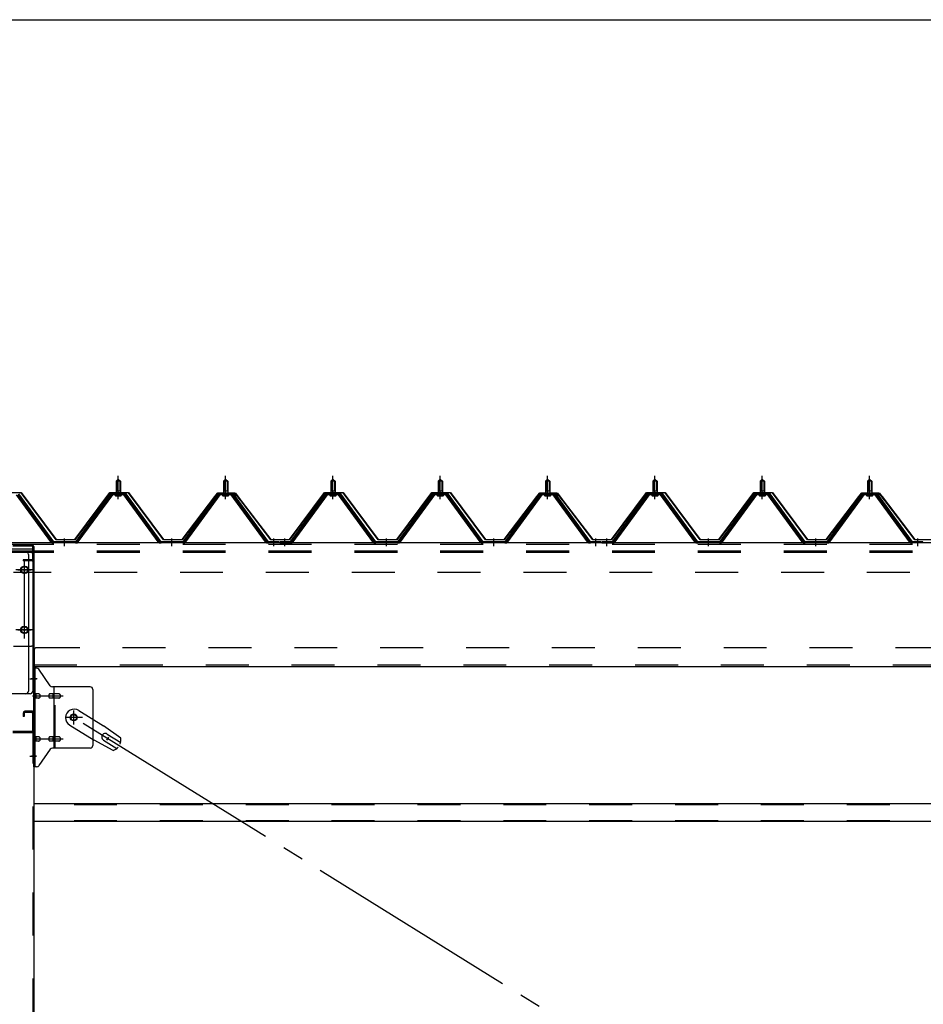
# Model space of a CAD drawing. Extents: x 868 to 32764, y 310 to 22484.
# Drawn here: x 28052 to 29735, y 16710 to 18544 of the extents above; entities that cross this region are included whole.
import ezdxf

# ---------------------------------------------------------------- set-up
doc = ezdxf.new("R2010")
doc.units = 0
doc.header["$LTSCALE"] = 80
doc.header["$MEASUREMENT"] = 0
for name, pattern in [('1PL-M', [15, 12, -1, 1, -1]), ('1PL-SL', [6.5, 5, -0.5, 0.5, -0.5]), ('HIDE-L', [3, 2, -1]), ('HIDE-M', [2, 1, -1])]:
    doc.linetypes.add(name, pattern=pattern)
for name, color, linetype in [('SUNPOU', 4, 'CONTINUOUS'), ('パネル受フレ-ム', 1, 'CONTINUOUS'), ('ブレ-ス', 3, 'CONTINUOUS'), ('ブレ-ス取付金物', 2, 'CONTINUOUS'), ('ヨドル-フ88', 2, 'CONTINUOUS'), ('後柱', 3, 'CONTINUOUS'), ('後桁', 3, 'CONTINUOUS'), ('梁AB', 2, 'CONTINUOUS'), ('梁取付金具', 2, 'CONTINUOUS'), ('胴縁', 1, 'CONTINUOUS')]:
    doc.layers.add(name, color=color, linetype=linetype)

msp = doc.modelspace()

# ---------------------------------------------------------------- linework, layer by layer
at = {"layer": 'SUNPOU'}
msp.add_line((14075.5, 18544.3), (30795.5, 18544.3), dxfattribs=at)
at = {"layer": 'パネル受フレ-ム'}
for p, q in [((28231.5, 17684.5), (28235.5, 17688.5)), ((28231.5, 17684.5), (28231.5, 17666.8)), ((28239.5, 17684.5), (28231.5, 17684.5)), ((28235.5, 17688.5), (28239.5, 17684.5)), ((28239.5, 17684.5), (28239.5, 17666.8)), ((28431.5, 17684.5), (28435.5, 17688.5)), ((28431.5, 17684.5), (28431.5, 17666.8)), ((28439.5, 17684.5), (28431.5, 17684.5)), ((28435.5, 17688.5), (28439.5, 17684.5)), ((28439.5, 17684.5), (28439.5, 17666.8)), ((28631.5, 17684.5), (28635.5, 17688.5)), ((28631.5, 17684.5), (28631.5, 17666.8)), ((28639.5, 17684.5), (28631.5, 17684.5)), ((28635.5, 17688.5), (28639.5, 17684.5)), ((28639.5, 17684.5), (28639.5, 17666.8)), ((28831.5, 17684.5), (28835.5, 17688.5)), ((28831.5, 17684.5), (28831.5, 17666.8)), ((28839.5, 17684.5), (28831.5, 17684.5)), ((28835.5, 17688.5), (28839.5, 17684.5)), ((28839.5, 17684.5), (28839.5, 17666.8)), ((29031.5, 17684.5), (29035.5, 17688.5)), ((29031.5, 17684.5), (29031.5, 17666.8)), ((29039.5, 17684.5), (29031.5, 17684.5)), ((29035.5, 17688.5), (29039.5, 17684.5)), ((29039.5, 17684.5), (29039.5, 17666.8)), ((29231.5, 17684.5), (29235.5, 17688.5)), ((29231.5, 17684.5), (29231.5, 17666.8)), ((29239.5, 17684.5), (29231.5, 17684.5)), ((29235.5, 17688.5), (29239.5, 17684.5)), ((29239.5, 17684.5), (29239.5, 17666.8)), ((29431.5, 17684.5), (29435.5, 17688.5)), ((29431.5, 17684.5), (29431.5, 17666.8)), ((29439.5, 17684.5), (29431.5, 17684.5)), ((29435.5, 17688.5), (29439.5, 17684.5)), ((29439.5, 17684.5), (29439.5, 17666.8)), ((29631.5, 17684.5), (29635.5, 17688.5)), ((29631.5, 17684.5), (29631.5, 17666.8)), ((29639.5, 17684.5), (29631.5, 17684.5)), ((29635.5, 17688.5), (29639.5, 17684.5)), ((29639.5, 17684.5), (29639.5, 17666.8)), ((28231.2, 17666.8), (28239.7, 17666.8)), ((28231.2, 17666.8), (28231.2, 17662.8)), ((28239.7, 17666.8), (28239.7, 17662.8)), ((28431.2, 17666.8), (28439.7, 17666.8)), ((28431.2, 17666.8), (28431.2, 17662.8)), ((28439.7, 17666.8), (28439.7, 17662.8)), ((28631.2, 17666.8), (28639.7, 17666.8)), ((28631.2, 17666.8), (28631.2, 17662.8)), ((28639.7, 17666.8), (28639.7, 17662.8)), ((28831.2, 17666.8), (28839.7, 17666.8)), ((28831.2, 17666.8), (28831.2, 17662.8)), ((28839.7, 17666.8), (28839.7, 17662.8)), ((29031.2, 17666.8), (29039.7, 17666.8)), ((29031.2, 17666.8), (29031.2, 17662.8)), ((29039.7, 17666.8), (29039.7, 17662.8)), ((29231.2, 17666.8), (29239.7, 17666.8)), ((29231.2, 17666.8), (29231.2, 17662.8)), ((29239.7, 17666.8), (29239.7, 17662.8)), ((29431.2, 17666.8), (29439.7, 17666.8)), ((29431.2, 17666.8), (29431.2, 17662.8)), ((29439.7, 17666.8), (29439.7, 17662.8)), ((29631.2, 17666.8), (29639.7, 17666.8)), ((29631.2, 17666.8), (29631.2, 17662.8)), ((29639.7, 17666.8), (29639.7, 17662.8)), ((28110, 17571.5), (28045.5, 17659.5)), ((28113.6, 17570.4), (28048.3, 17659.5)), ((28115.5, 17571.8), (28050.2, 17660.9)), ((28220.8, 17660.9), (28155.5, 17571.8)), ((28222.6, 17659.5), (28157.3, 17570.4)), ((28161, 17571.5), (28225.5, 17659.5)), ((28248.3, 17661.8), (28222.6, 17661.8)), ((28248.3, 17659.5), (28222.6, 17659.5)), ((28229.6, 17662.8), (28241.4, 17662.8)), ((28229.6, 17661.8), (28229.6, 17662.8)), ((28230.5, 17657.5), (28240.5, 17657.5)), ((28241.4, 17662.8), (28241.4, 17661.8)), ((28310, 17571.5), (28245.5, 17659.5)), ((28313.6, 17570.4), (28248.3, 17659.5)), ((28315.5, 17571.8), (28250.2, 17660.9)), ((28420.8, 17660.9), (28355.5, 17571.8)), ((28422.6, 17659.5), (28357.3, 17570.4)), ((28361, 17571.5), (28425.5, 17659.5)), ((28448.3, 17661.8), (28422.6, 17661.8)), ((28448.3, 17659.5), (28422.6, 17659.5)), ((28429.6, 17662.8), (28441.4, 17662.8)), ((28429.6, 17661.8), (28429.6, 17662.8)), ((28430.5, 17657.5), (28440.5, 17657.5)), ((28441.4, 17662.8), (28441.4, 17661.8)), ((28510, 17571.5), (28445.5, 17659.5)), ((28513.6, 17570.4), (28448.3, 17659.5)), ((28515.5, 17571.8), (28450.2, 17660.9)), ((28620.8, 17660.9), (28555.5, 17571.8)), ((28622.6, 17659.5), (28557.3, 17570.4)), ((28561, 17571.5), (28625.5, 17659.5)), ((28648.3, 17661.8), (28622.6, 17661.8)), ((28648.3, 17659.5), (28622.6, 17659.5)), ((28629.6, 17662.8), (28641.4, 17662.8)), ((28629.6, 17661.8), (28629.6, 17662.8)), ((28630.5, 17657.5), (28640.5, 17657.5)), ((28641.4, 17662.8), (28641.4, 17661.8)), ((28710, 17571.5), (28645.5, 17659.5)), ((28713.6, 17570.4), (28648.3, 17659.5)), ((28715.5, 17571.8), (28650.2, 17660.9)), ((28820.8, 17660.9), (28755.5, 17571.8)), ((28822.6, 17659.5), (28757.3, 17570.4)), ((28761, 17571.5), (28825.5, 17659.5)), ((28848.3, 17661.8), (28822.6, 17661.8)), ((28848.3, 17659.5), (28822.6, 17659.5)), ((28829.6, 17662.8), (28841.4, 17662.8)), ((28829.6, 17661.8), (28829.6, 17662.8)), ((28830.5, 17657.5), (28840.5, 17657.5)), ((28841.4, 17662.8), (28841.4, 17661.8)), ((28910, 17571.5), (28845.5, 17659.5)), ((28913.6, 17570.4), (28848.3, 17659.5)), ((28915.5, 17571.8), (28850.2, 17660.9)), ((29020.8, 17660.9), (28955.5, 17571.8)), ((29022.6, 17659.5), (28957.3, 17570.4)), ((28961, 17571.5), (29025.5, 17659.5)), ((29048.3, 17661.8), (29022.6, 17661.8)), ((29048.3, 17659.5), (29022.6, 17659.5)), ((29029.6, 17662.8), (29041.4, 17662.8)), ((29029.6, 17661.8), (29029.6, 17662.8)), ((29030.5, 17657.5), (29040.5, 17657.5)), ((29041.4, 17662.8), (29041.4, 17661.8)), ((29110, 17571.5), (29045.5, 17659.5)), ((29113.6, 17570.4), (29048.3, 17659.5)), ((29115.5, 17571.8), (29050.2, 17660.9)), ((29220.8, 17660.9), (29155.5, 17571.8)), ((29222.6, 17659.5), (29157.3, 17570.4)), ((29161, 17571.5), (29225.5, 17659.5)), ((29248.3, 17661.8), (29222.6, 17661.8)), ((29248.3, 17659.5), (29222.6, 17659.5)), ((29229.6, 17662.8), (29241.4, 17662.8)), ((29229.6, 17661.8), (29229.6, 17662.8)), ((29230.5, 17657.5), (29240.5, 17657.5)), ((29241.4, 17662.8), (29241.4, 17661.8)), ((29310, 17571.5), (29245.5, 17659.5)), ((29313.6, 17570.4), (29248.3, 17659.5)), ((29315.5, 17571.8), (29250.2, 17660.9)), ((29420.8, 17660.9), (29355.5, 17571.8)), ((29422.6, 17659.5), (29357.3, 17570.4)), ((29361, 17571.5), (29425.5, 17659.5)), ((29448.3, 17661.8), (29422.6, 17661.8)), ((29448.3, 17659.5), (29422.6, 17659.5)), ((29429.6, 17662.8), (29441.4, 17662.8)), ((29429.6, 17661.8), (29429.6, 17662.8)), ((29430.5, 17657.5), (29440.5, 17657.5)), ((29441.4, 17662.8), (29441.4, 17661.8)), ((29510, 17571.5), (29445.5, 17659.5)), ((29513.6, 17570.4), (29448.3, 17659.5)), ((29515.5, 17571.8), (29450.2, 17660.9)), ((29620.8, 17660.9), (29555.5, 17571.8)), ((29622.6, 17659.5), (29557.3, 17570.4)), ((29561, 17571.5), (29625.5, 17659.5)), ((29648.3, 17661.8), (29622.6, 17661.8)), ((29648.3, 17659.5), (29622.6, 17659.5)), ((29629.6, 17662.8), (29641.4, 17662.8)), ((29629.6, 17661.8), (29629.6, 17662.8)), ((29630.5, 17657.5), (29640.5, 17657.5)), ((29641.4, 17662.8), (29641.4, 17661.8)), ((29710, 17571.5), (29645.5, 17659.5)), ((29713.6, 17570.4), (29648.3, 17659.5)), ((29715.5, 17571.8), (29650.2, 17660.9)), ((28115.5, 17569.5), (28114, 17569.5)), ((28155.5, 17571.8), (28115.5, 17571.8)), ((28155.5, 17569.5), (28115.5, 17569.5)), ((28155.5, 17569.5), (28157, 17569.5)), ((28315.5, 17569.5), (28314, 17569.5)), ((28355.5, 17571.8), (28315.5, 17571.8)), ((28355.5, 17569.5), (28315.5, 17569.5)), ((28355.5, 17569.5), (28357, 17569.5)), ((28515.5, 17569.5), (28514, 17569.5)), ((28534.5, 17571.8), (28515.5, 17571.8)), ((28534.5, 17569.5), (28515.5, 17569.5)), ((28534.5, 17569.5), (28534.5, 17571.8)), ((28555.5, 17571.8), (28536.5, 17571.8)), ((28536.5, 17571.8), (28536.5, 17569.5)), ((28536.5, 17569.5), (28555.5, 17569.5)), ((28555.5, 17569.5), (28557, 17569.5)), ((28715.5, 17569.5), (28714, 17569.5)), ((28755.5, 17571.8), (28715.5, 17571.8)), ((28755.5, 17569.5), (28715.5, 17569.5)), ((28755.5, 17569.5), (28757, 17569.5)), ((28915.5, 17569.5), (28914, 17569.5)), ((28955.5, 17571.8), (28915.5, 17571.8)), ((28955.5, 17569.5), (28915.5, 17569.5)), ((28955.5, 17569.5), (28957, 17569.5)), ((29115.5, 17569.5), (29114, 17569.5)), ((29134.5, 17571.8), (29115.5, 17571.8)), ((29134.5, 17569.5), (29115.5, 17569.5)), ((29134.5, 17569.5), (29134.5, 17571.8)), ((29155.5, 17571.8), (29136.5, 17571.8)), ((29136.5, 17571.8), (29136.5, 17569.5)), ((29136.5, 17569.5), (29155.5, 17569.5)), ((29155.5, 17569.5), (29157, 17569.5)), ((29315.5, 17569.5), (29314, 17569.5)), ((29355.5, 17571.8), (29315.5, 17571.8)), ((29355.5, 17569.5), (29315.5, 17569.5)), ((29355.5, 17569.5), (29357, 17569.5)), ((29515.5, 17569.5), (29514, 17569.5)), ((29555.5, 17571.8), (29515.5, 17571.8)), ((29555.5, 17569.5), (29515.5, 17569.5)), ((29555.5, 17569.5), (29557, 17569.5)), ((29715.5, 17569.5), (29714, 17569.5)), ((29734.5, 17571.8), (29715.5, 17571.8)), ((29734.5, 17569.5), (29715.5, 17569.5)), ((29734.5, 17569.5), (29734.5, 17571.8))]:
    msp.add_line(p, q, dxfattribs=at)
at = {"layer": 'パネル受フレ-ム', "color": 6}
for p, q in [((28232.5, 17684.5), (28232.1, 17685.1)), ((28232.5, 17684.5), (28232.5, 17666.8)), ((28238.5, 17684.5), (28238.8, 17685.1)), ((28238.5, 17684.5), (28238.5, 17666.8)), ((28432.5, 17684.5), (28432.1, 17685.1)), ((28432.5, 17684.5), (28432.5, 17666.8)), ((28438.5, 17684.5), (28438.8, 17685.1)), ((28438.5, 17684.5), (28438.5, 17666.8)), ((28632.5, 17684.5), (28632.1, 17685.1)), ((28632.5, 17684.5), (28632.5, 17666.8)), ((28638.5, 17684.5), (28638.8, 17685.1)), ((28638.5, 17684.5), (28638.5, 17666.8)), ((28832.5, 17684.5), (28832.1, 17685.1)), ((28832.5, 17684.5), (28832.5, 17666.8)), ((28838.5, 17684.5), (28838.8, 17685.1)), ((28838.5, 17684.5), (28838.5, 17666.8)), ((29032.5, 17684.5), (29032.1, 17685.1)), ((29032.5, 17684.5), (29032.5, 17666.8)), ((29038.5, 17684.5), (29038.8, 17685.1)), ((29038.5, 17684.5), (29038.5, 17666.8)), ((29232.5, 17684.5), (29232.1, 17685.1)), ((29232.5, 17684.5), (29232.5, 17666.8)), ((29238.5, 17684.5), (29238.8, 17685.1)), ((29238.5, 17684.5), (29238.5, 17666.8)), ((29432.5, 17684.5), (29432.1, 17685.1)), ((29432.5, 17684.5), (29432.5, 17666.8)), ((29438.5, 17684.5), (29438.8, 17685.1)), ((29438.5, 17684.5), (29438.5, 17666.8)), ((29632.5, 17684.5), (29632.1, 17685.1)), ((29632.5, 17684.5), (29632.5, 17666.8)), ((29638.5, 17684.5), (29638.8, 17685.1)), ((29638.5, 17684.5), (29638.5, 17666.8))]:
    msp.add_line(p, q, dxfattribs=at)
at = {"layer": 'パネル受フレ-ム', "color": 6, "linetype": '1PL-M'}
for p, q in [((28235.5, 17651.2), (28235.5, 17694.5)), ((28435.5, 17651.2), (28435.5, 17694.5)), ((28635.5, 17651.2), (28635.5, 17694.5)), ((28835.5, 17651.2), (28835.5, 17694.5)), ((29035.5, 17651.2), (29035.5, 17694.5)), ((29235.5, 17651.2), (29235.5, 17694.5)), ((29435.5, 17651.2), (29435.5, 17694.5)), ((29635.5, 17651.2), (29635.5, 17694.5)), ((28135.5, 17563.5), (28135.5, 17577.8)), ((28335.5, 17563.5), (28335.5, 17577.8)), ((28525.5, 17563.5), (28525.5, 17577.8)), ((28545.5, 17563.5), (28545.5, 17577.8)), ((28735.5, 17563.5), (28735.5, 17577.8)), ((28935.5, 17563.5), (28935.5, 17577.8)), ((29125.5, 17563.5), (29125.5, 17577.8)), ((29145.5, 17563.5), (29145.5, 17577.8)), ((29335.5, 17563.5), (29335.5, 17577.8)), ((29535.5, 17563.5), (29535.5, 17577.8)), ((29725.5, 17563.5), (29725.5, 17577.8))]:
    msp.add_line(p, q, dxfattribs=at)
at = {"layer": 'パネル受フレ-ム', "color": 6, "linetype": 'HIDE-M'}
for p, q in [((28131.5, 17569.5), (28131.5, 17571.8)), ((28139.5, 17569.5), (28139.5, 17571.8)), ((28331.5, 17569.5), (28331.5, 17571.8)), ((28339.5, 17569.5), (28339.5, 17571.8)), ((28521.5, 17569.5), (28521.5, 17571.8)), ((28529.5, 17569.5), (28529.5, 17571.8)), ((28541.5, 17569.5), (28541.5, 17571.8)), ((28549.5, 17569.5), (28549.5, 17571.8)), ((28731.5, 17569.5), (28731.5, 17571.8)), ((28739.5, 17569.5), (28739.5, 17571.8)), ((28931.5, 17569.5), (28931.5, 17571.8)), ((28939.5, 17569.5), (28939.5, 17571.8)), ((29121.5, 17569.5), (29121.5, 17571.8)), ((29129.5, 17569.5), (29129.5, 17571.8)), ((29141.5, 17569.5), (29141.5, 17571.8)), ((29149.5, 17569.5), (29149.5, 17571.8)), ((29331.5, 17569.5), (29331.5, 17571.8)), ((29339.5, 17569.5), (29339.5, 17571.8)), ((29531.5, 17569.5), (29531.5, 17571.8)), ((29539.5, 17569.5), (29539.5, 17571.8)), ((29721.5, 17569.5), (29721.5, 17571.8)), ((29729.5, 17569.5), (29729.5, 17571.8))]:
    msp.add_line(p, q, dxfattribs=at)
at = {"layer": 'パネル受フレ-ム'}
for centre, radius, start, end in [((28222.6, 17659.5), 2.3, 90, 143.1301), ((28230.5, 17658.5), 1, 90, 270), ((28240.5, 17658.5), 1, 270, 90), ((28248.3, 17659.5), 2.3, 36.8699, 90), ((28422.6, 17659.5), 2.3, 90, 143.1301), ((28430.5, 17658.5), 1, 90, 270), ((28440.5, 17658.5), 1, 270, 90), ((28448.3, 17659.5), 2.3, 36.8699, 90), ((28622.6, 17659.5), 2.3, 90, 143.1301), ((28630.5, 17658.5), 1, 90, 270), ((28640.5, 17658.5), 1, 270, 90), ((28648.3, 17659.5), 2.3, 36.8699, 90), ((28822.6, 17659.5), 2.3, 90, 143.1301), ((28830.5, 17658.5), 1, 90, 270), ((28840.5, 17658.5), 1, 270, 90), ((28848.3, 17659.5), 2.3, 36.8699, 90), ((29022.6, 17659.5), 2.3, 90, 143.1301), ((29030.5, 17658.5), 1, 90, 270), ((29040.5, 17658.5), 1, 270, 90), ((29048.3, 17659.5), 2.3, 36.8699, 90), ((29222.6, 17659.5), 2.3, 90, 143.1301), ((29230.5, 17658.5), 1, 90, 270), ((29240.5, 17658.5), 1, 270, 90), ((29248.3, 17659.5), 2.3, 36.8699, 90), ((29422.6, 17659.5), 2.3, 90, 143.1301), ((29430.5, 17658.5), 1, 90, 270), ((29440.5, 17658.5), 1, 270, 90), ((29448.3, 17659.5), 2.3, 36.8699, 90), ((29622.6, 17659.5), 2.3, 90, 143.1301), ((29630.5, 17658.5), 1, 90, 270), ((29640.5, 17658.5), 1, 270, 90), ((29648.3, 17659.5), 2.3, 36.8699, 90), ((28114, 17574.5), 5, 216.2474, 270), ((28115.5, 17571.8), 2.3, 216.2474, 270), ((28155.5, 17571.8), 2.3, 270, 323.7526), ((28157, 17574.5), 5, 270, 323.7526), ((28314, 17574.5), 5, 216.2474, 270), ((28315.5, 17571.8), 2.3, 216.2474, 270), ((28355.5, 17571.8), 2.3, 270, 323.7526), ((28357, 17574.5), 5, 270, 323.7526), ((28514, 17574.5), 5, 216.2474, 270), ((28515.5, 17571.8), 2.3, 216.2474, 270), ((28555.5, 17571.8), 2.3, 270, 323.7526), ((28557, 17574.5), 5, 270, 323.7526), ((28714, 17574.5), 5, 216.2474, 270), ((28715.5, 17571.8), 2.3, 216.2474, 270), ((28755.5, 17571.8), 2.3, 270, 323.7526), ((28757, 17574.5), 5, 270, 323.7526), ((28914, 17574.5), 5, 216.2474, 270), ((28915.5, 17571.8), 2.3, 216.2474, 270), ((28955.5, 17571.8), 2.3, 270, 323.7526), ((28957, 17574.5), 5, 270, 323.7526), ((29114, 17574.5), 5, 216.2474, 270), ((29115.5, 17571.8), 2.3, 216.2474, 270), ((29155.5, 17571.8), 2.3, 270, 323.7526), ((29157, 17574.5), 5, 270, 323.7526), ((29314, 17574.5), 5, 216.2474, 270), ((29315.5, 17571.8), 2.3, 216.2474, 270), ((29355.5, 17571.8), 2.3, 270, 323.7526), ((29357, 17574.5), 5, 270, 323.7526), ((29514, 17574.5), 5, 216.2474, 270), ((29515.5, 17571.8), 2.3, 216.2474, 270), ((29555.5, 17571.8), 2.3, 270, 323.7526), ((29557, 17574.5), 5, 270, 323.7526), ((29714, 17574.5), 5, 216.2474, 270), ((29715.5, 17571.8), 2.3, 216.2474, 270)]:
    msp.add_arc(centre, radius, start, end, dxfattribs=at)
at = {"layer": 'ブレ-ス', "color": 6, "linetype": '1PL-SL'}
msp.add_line((30718.5, 15650.5), (28152.5, 17244.5), dxfattribs=at)
at = {"layer": 'ブレ-ス'}
for p, q in [((28161.8, 17257.5), (28207.7, 17229)), ((28144.9, 17230.4), (28190.8, 17201.9)), ((28240.1, 17205.7), (28207.7, 17229)), ((28214.4, 17201.9), (28218, 17207.9)), ((28214.9, 17213.6), (28240, 17198)), ((28226.1, 17183.1), (28190.8, 17201.9)), ((28207.8, 17202.2), (28232.9, 17186.6))]:
    msp.add_line(p, q, dxfattribs=at)
msp.add_circle((28152.5, 17244.5), 5.5, dxfattribs=at)
for centre, radius, start, end in [((28153.3, 17244), 16, 58.1511, 238.1511), ((28211.3, 17207.9), 6.7, 58.1511, 238.1511), ((28220.4, 17202.3), 20, 338.2298, 9.9867), ((28220.4, 17202.3), 20, 286.3155, 318.0724)]:
    msp.add_arc(centre, radius, start, end, dxfattribs=at)
at = {"layer": 'ブレ-ス取付金物'}
for p, q in [((28078, 17152.5), (28078, 17336.5)), ((28083.3, 17336.5), (28078, 17336.5)), ((28080.3, 17152.5), (28080.3, 17336.5)), ((28108.5, 17303.7), (28087.5, 17334.3)), ((28183, 17301.5), (28112.6, 17301.5)), ((28115.7, 17187.5), (28115.7, 17301.5)), ((28080.3, 17296.5), (28078, 17296.5)), ((28086.8, 17288.5), (28080.3, 17288.5)), ((28086.8, 17280.5), (28080.3, 17280.5)), ((28114.7, 17288.5), (28108.2, 17288.5)), ((28114.7, 17280.5), (28108.2, 17280.5)), ((28124.5, 17288.5), (28115.7, 17288.5)), ((28124.5, 17280.5), (28115.7, 17280.5)), ((28188, 17296.5), (28188, 17192.5)), ((28086.8, 17208.5), (28080.3, 17208.5)), ((28114.7, 17208.5), (28108.2, 17208.5)), ((28124.5, 17208.5), (28115.7, 17208.5)), ((28080.3, 17192.5), (28078, 17192.5)), ((28086.8, 17200.5), (28080.3, 17200.5)), ((28114.7, 17200.5), (28108.2, 17200.5)), ((28183, 17187.5), (28112.6, 17187.5)), ((28124.5, 17200.5), (28115.7, 17200.5)), ((28108.5, 17185.3), (28087.5, 17154.7)), ((28083.3, 17152.5), (28078, 17152.5))]:
    msp.add_line(p, q, dxfattribs=at)
at = {"layer": 'ブレ-ス取付金物', "color": 6, "linetype": '1PL-SL'}
for p, q in [((28084, 17316.5), (28072.9, 17316.5)), ((28075.5, 17284.5), (28132.9, 17284.5)), ((28168.5, 17244.5), (28136.7, 17244.5)), ((28152.5, 17231.5), (28152.5, 17257.4)), ((28075.5, 17204.5), (28132.9, 17204.5)), ((28083, 17172.5), (28074, 17172.5))]:
    msp.add_line(p, q, dxfattribs=at)
at = {"layer": 'ブレ-ス取付金物', "color": 6, "linetype": 'HIDE-M'}
msp.add_line((28118, 17187.5), (28118, 17301.5), dxfattribs=at)
at = {"layer": 'ブレ-ス取付金物'}
msp.add_circle((28152.5, 17244.5), 6.5, dxfattribs=at)
for centre, radius, start, end in [((28083.3, 17331.5), 5, 34.439, 90), ((28083.3, 17331.5), 5, 34.439, 90), ((28112.6, 17306.5), 5, 214.439, 270), ((28183, 17296.5), 5, 0, 90), ((28080.3, 17286.9), 1.61, 56.4659, 90), ((28080.3, 17282.1), 1.61, 270, 303.5341), ((28079.5, 17285.7), 2.98, 32.0054, 56.4659), ((28079.5, 17283.2), 2.98, 303.5341, 327.9946), ((28078.3, 17285), 4.4, 14.5143, 32.0054), ((28078.3, 17284), 4.4, 327.9946, 345.4857), ((28076.4, 17284.5), 6.38, 360, 14.5143), ((28076.4, 17284.5), 6.38, 345.4857, 0), ((28086.8, 17285.4), 3.07, 64.6677, 90), ((28086.8, 17283.6), 3.07, 270, 295.3323), ((28086.6, 17285), 3.57, 41.1859, 64.6677), ((28086.6, 17284), 3.57, 295.3323, 318.8141), ((28086.2, 17284.7), 4.01, 19.9224, 41.1859), ((28086.2, 17284.3), 4.01, 318.8141, 340.0776), ((28085.7, 17284.5), 4.56, 0, 19.9224), ((28085.7, 17284.5), 4.56, 340.0776, 360), ((28112.1, 17284.5), 6.38, 165.4857, 180), ((28112.1, 17284.5), 6.38, 180, 194.5143), ((28110.1, 17285), 4.4, 147.9946, 165.4857), ((28110.1, 17284), 4.4, 194.5143, 212.0054), ((28108.9, 17285.7), 2.98, 123.5341, 147.9946), ((28108.9, 17283.2), 2.98, 212.0054, 236.4659), ((28108.2, 17286.9), 1.61, 90, 123.5341), ((28108.2, 17282.1), 1.61, 236.4659, 270), ((28119.6, 17284.5), 6.38, 165.4857, 180), ((28119.6, 17284.5), 6.38, 180, 194.5143), ((28117.6, 17285), 4.4, 147.9946, 165.4857), ((28117.6, 17284), 4.4, 194.5143, 212.0054), ((28116.4, 17285.7), 2.98, 123.5341, 147.9946), ((28116.4, 17283.2), 2.98, 212.0054, 236.4659), ((28115.7, 17286.9), 1.61, 90, 123.5341), ((28115.7, 17282.1), 1.61, 236.4659, 270), ((28124.5, 17285.4), 3.07, 64.6677, 90), ((28124.5, 17283.6), 3.07, 270, 295.3323), ((28124.3, 17285), 3.57, 41.1859, 64.6677), ((28124.3, 17284), 3.57, 295.3323, 318.8141), ((28123.9, 17284.7), 4.01, 19.9224, 41.1859), ((28123.9, 17284.3), 4.01, 318.8141, 340.0776), ((28123.4, 17284.5), 4.56, 0, 19.9224), ((28123.4, 17284.5), 4.56, 340.0776, 360), ((28080.3, 17206.9), 1.61, 56.4659, 90), ((28079.5, 17205.7), 2.98, 32.0054, 56.4659), ((28078.3, 17205), 4.4, 14.5143, 32.0054), ((28076.4, 17204.5), 6.38, 360, 14.5143), ((28086.8, 17205.4), 3.07, 64.6677, 90), ((28086.6, 17205), 3.57, 41.1859, 64.6677), ((28086.2, 17204.7), 4.01, 19.9224, 41.1859), ((28085.7, 17204.5), 4.56, 0, 19.9224), ((28112.1, 17204.5), 6.38, 165.4857, 180), ((28110.1, 17205), 4.4, 147.9946, 165.4857), ((28108.9, 17205.7), 2.98, 123.5341, 147.9946), ((28108.2, 17206.9), 1.61, 90, 123.5341), ((28119.6, 17204.5), 6.38, 165.4857, 180), ((28117.6, 17205), 4.4, 147.9946, 165.4857), ((28116.4, 17205.7), 2.98, 123.5341, 147.9946), ((28115.7, 17206.9), 1.61, 90, 123.5341), ((28124.5, 17205.4), 3.07, 64.6677, 90), ((28124.3, 17205), 3.57, 41.1859, 64.6677), ((28123.9, 17204.7), 4.01, 19.9224, 41.1859), ((28123.4, 17204.5), 4.56, 0, 19.9224), ((28080.3, 17202.1), 1.61, 270, 303.5341), ((28079.5, 17203.2), 2.98, 303.5341, 327.9946), ((28078.3, 17204), 4.4, 327.9946, 345.4857), ((28076.4, 17204.5), 6.38, 345.4857, 0), ((28086.8, 17203.6), 3.07, 270, 295.3323), ((28086.6, 17204), 3.57, 295.3323, 318.8141), ((28086.2, 17204.3), 4.01, 318.8141, 340.0776), ((28085.7, 17204.5), 4.56, 340.0776, 360), ((28112.1, 17204.5), 6.38, 180, 194.5143), ((28110.1, 17204), 4.4, 194.5143, 212.0054), ((28108.9, 17203.2), 2.98, 212.0054, 236.4659), ((28108.2, 17202.1), 1.61, 236.4659, 270), ((28112.6, 17182.5), 5, 90, 145.561), ((28119.6, 17204.5), 6.38, 180, 194.5143), ((28117.6, 17204), 4.4, 194.5143, 212.0054), ((28116.4, 17203.2), 2.98, 212.0054, 236.4659), ((28115.7, 17202.1), 1.61, 236.4659, 270), ((28124.5, 17203.6), 3.07, 270, 295.3323), ((28124.3, 17204), 3.57, 295.3323, 318.8141), ((28123.9, 17204.3), 4.01, 318.8141, 340.0776), ((28123.4, 17204.5), 4.56, 340.0776, 360), ((28183, 17192.5), 5, 270, 0), ((28083.3, 17157.5), 5, 270, 325.561)]:
    msp.add_arc(centre, radius, start, end, dxfattribs=at)
at = {"layer": 'ヨドル-フ88'}
for p, q in [((28019.4, 17663.5), (28054.4, 17663.5)), ((28054.2, 17663), (28019.7, 17663)), ((28119.4, 17575.5), (28054.2, 17663)), ((28054.4, 17663.5), (28119.7, 17576)), ((28154.2, 17576), (28219.4, 17663.5)), ((28219.7, 17663), (28154.4, 17575.5)), ((28219.4, 17663.5), (28254.4, 17663.5)), ((28254.2, 17663), (28219.7, 17663)), ((28319.4, 17575.5), (28254.2, 17663)), ((28254.4, 17663.5), (28319.7, 17576)), ((28354.2, 17576), (28415.4, 17656.2)), ((28415.8, 17655.9), (28354.4, 17575.5)), ((28411.2, 17650.5), (28420.2, 17662.5)), ((28411.6, 17650.2), (28411.2, 17650.5)), ((28420.4, 17662), (28411.6, 17650.2)), ((28415.4, 17656.2), (28423.2, 17662.5)), ((28423.4, 17662), (28415.8, 17655.9)), ((28420.2, 17662.5), (28450.7, 17662.5)), ((28450.5, 17662), (28420.4, 17662)), ((28423.2, 17662.5), (28453.7, 17662.5)), ((28453.4, 17662), (28423.4, 17662)), ((28458.1, 17655.9), (28450.5, 17662)), ((28450.7, 17662.5), (28458.5, 17656.2)), ((28462.3, 17650.2), (28453.4, 17662)), ((28453.7, 17662.5), (28462.7, 17650.5)), ((28519.4, 17575.5), (28458.1, 17655.9)), ((28458.5, 17656.2), (28519.7, 17576)), ((28462.7, 17650.5), (28462.3, 17650.2)), ((28554.2, 17576), (28619.4, 17663.5)), ((28619.7, 17663), (28554.4, 17575.5)), ((28619.4, 17663.5), (28654.4, 17663.5)), ((28654.2, 17663), (28619.7, 17663)), ((28719.4, 17575.5), (28654.2, 17663)), ((28654.4, 17663.5), (28719.7, 17576)), ((28754.2, 17576), (28819.4, 17663.5)), ((28819.7, 17663), (28754.4, 17575.5)), ((28819.4, 17663.5), (28854.4, 17663.5)), ((28854.2, 17663), (28819.7, 17663)), ((28919.4, 17575.5), (28854.2, 17663)), ((28854.4, 17663.5), (28919.7, 17576)), ((28954.2, 17576), (29015.4, 17656.2)), ((29015.8, 17655.9), (28954.4, 17575.5)), ((29011.2, 17650.5), (29020.2, 17662.5)), ((29011.6, 17650.2), (29011.2, 17650.5)), ((29020.4, 17662), (29011.6, 17650.2)), ((29015.4, 17656.2), (29023.2, 17662.5)), ((29023.4, 17662), (29015.8, 17655.9)), ((29020.2, 17662.5), (29050.7, 17662.5)), ((29050.5, 17662), (29020.4, 17662)), ((29023.2, 17662.5), (29053.7, 17662.5)), ((29053.4, 17662), (29023.4, 17662)), ((29058.1, 17655.9), (29050.5, 17662)), ((29050.7, 17662.5), (29058.5, 17656.2)), ((29062.3, 17650.2), (29053.4, 17662)), ((29053.7, 17662.5), (29062.7, 17650.5)), ((29119.4, 17575.5), (29058.1, 17655.9)), ((29058.5, 17656.2), (29119.7, 17576)), ((29062.7, 17650.5), (29062.3, 17650.2)), ((29154.2, 17576), (29219.4, 17663.5)), ((29219.7, 17663), (29154.4, 17575.5)), ((29219.4, 17663.5), (29254.4, 17663.5)), ((29254.2, 17663), (29219.7, 17663)), ((29319.4, 17575.5), (29254.2, 17663)), ((29254.4, 17663.5), (29319.7, 17576)), ((29354.2, 17576), (29419.4, 17663.5)), ((29419.7, 17663), (29354.4, 17575.5)), ((29419.4, 17663.5), (29454.4, 17663.5)), ((29454.2, 17663), (29419.7, 17663)), ((29519.4, 17575.5), (29454.2, 17663)), ((29454.4, 17663.5), (29519.7, 17576)), ((29554.2, 17576), (29615.4, 17656.2)), ((29615.8, 17655.9), (29554.4, 17575.5)), ((29611.2, 17650.5), (29620.2, 17662.5)), ((29611.6, 17650.2), (29611.2, 17650.5)), ((29620.4, 17662), (29611.6, 17650.2)), ((29615.4, 17656.2), (29623.2, 17662.5)), ((29623.4, 17662), (29615.8, 17655.9)), ((29620.2, 17662.5), (29650.7, 17662.5)), ((29650.5, 17662), (29620.4, 17662)), ((29623.2, 17662.5), (29653.7, 17662.5)), ((29653.4, 17662), (29623.4, 17662)), ((29658.1, 17655.9), (29650.5, 17662)), ((29650.7, 17662.5), (29658.5, 17656.2)), ((29662.3, 17650.2), (29653.4, 17662)), ((29653.7, 17662.5), (29662.7, 17650.5)), ((29719.4, 17575.5), (29658.1, 17655.9)), ((29658.5, 17656.2), (29719.7, 17576)), ((29662.7, 17650.5), (29662.3, 17650.2)), ((28154.4, 17575.5), (28119.4, 17575.5)), ((28119.7, 17576), (28154.2, 17576)), ((28354.4, 17575.5), (28319.4, 17575.5)), ((28319.7, 17576), (28354.2, 17576)), ((28554.4, 17575.5), (28519.4, 17575.5)), ((28519.7, 17576), (28554.2, 17576)), ((28754.4, 17575.5), (28719.4, 17575.5)), ((28719.7, 17576), (28754.2, 17576)), ((28954.4, 17575.5), (28919.4, 17575.5)), ((28919.7, 17576), (28954.2, 17576)), ((29154.4, 17575.5), (29119.4, 17575.5)), ((29119.7, 17576), (29154.2, 17576)), ((29354.4, 17575.5), (29319.4, 17575.5)), ((29319.7, 17576), (29354.2, 17576)), ((29554.4, 17575.5), (29519.4, 17575.5)), ((29519.7, 17576), (29554.2, 17576)), ((29754.4, 17575.5), (29719.4, 17575.5)), ((29719.7, 17576), (29754.2, 17576))]:
    msp.add_line(p, q, dxfattribs=at)
at = {"layer": '後柱'}
for p, q in [((27993, 17558.5), (28078, 17558.5)), ((28078, 17558.5), (28078, 15368.5)), ((28062, 17525.5), (28059, 17525.5)), ((28059, 17513.5), (28062, 17513.5)), ((28062, 17413.5), (28059, 17413.5)), ((28059, 17401.5), (28062, 17401.5))]:
    msp.add_line(p, q, dxfattribs=at)
at = {"layer": '後柱', "color": 6, "linetype": 'HIDE-M'}
for p, q in [((28076.4, 17558.5), (28076.4, 15368.5)), ((28076.4, 17322.5), (28078, 17322.5)), ((28076.4, 17310.5), (28078, 17310.5)), ((28076.4, 17178.5), (28078, 17178.5)), ((28076.4, 17166.5), (28078, 17166.5))]:
    msp.add_line(p, q, dxfattribs=at)
at = {"layer": '後柱', "color": 6, "linetype": '1PL-SL'}
for p, q in [((28048, 17519.5), (28073, 17519.5)), ((28060.5, 17396.5), (28060.5, 17530.5)), ((28048, 17407.5), (28073, 17407.5)), ((28070.7, 17316.5), (28083, 17316.5)), ((28070.7, 17172.5), (28083, 17172.5))]:
    msp.add_line(p, q, dxfattribs=at)
at = {"layer": '後柱'}
for centre, start, end in [((28059, 17519.5), 90, 270), ((28062, 17519.5), 270, 90), ((28059, 17407.5), 90, 270), ((28062, 17407.5), 270, 90)]:
    msp.add_arc(centre, 6, start, end, dxfattribs=at)
at = {"layer": '後桁'}
for p, q in [((30835.5, 17569.5), (28035.5, 17569.5)), ((28040.5, 17377.5), (28073.5, 17377.5)), ((28078.5, 17372.5), (28078.5, 17339.5)), ((28078.5, 17344.3), (28078.5, 17339.5)), ((28078.5, 17339.5), (30792.5, 17339.5))]:
    msp.add_line(p, q, dxfattribs=at)
at = {"layer": '後桁', "color": 6, "linetype": 'HIDE-M'}
for p, q in [((30835.5, 17566.7), (28035.5, 17566.7)), ((30835.5, 17554.5), (28035.5, 17554.5)), ((30835.5, 17551.7), (28035.5, 17551.7)), ((30830.5, 17514.5), (28040.5, 17514.5)), ((28083.5, 17374.5), (30787.5, 17374.5)), ((28078.5, 17342.3), (30792.5, 17342.3))]:
    msp.add_line(p, q, dxfattribs=at)
at = {"layer": '後桁', "color": 6, "linetype": '1PL-SL'}
for p, q in [((28060.5, 17391.5), (28060.5, 17535.5)), ((28076.5, 17519.5), (28044.5, 17519.5)), ((28076.5, 17407.5), (28044.5, 17407.5))]:
    msp.add_line(p, q, dxfattribs=at)
at = {"layer": '後桁'}
for centre in [(28060.5, 17519.5), (28060.5, 17407.5)]:
    msp.add_circle(centre, 6, dxfattribs=at)
msp.add_arc((28073.5, 17372.5), 5, 0, 90, dxfattribs=at)
at = {"layer": '後桁', "color": 6, "linetype": 'HIDE-M'}
msp.add_arc((28083.5, 17369.5), 5, 90, 180, dxfattribs=at)
at = {"layer": '梁AB'}
for p, q in [((28074.7, 17566), (28038.8, 17566)), ((28074.7, 17563.7), (28038.8, 17563.7)), ((28075.7, 17562.7), (28075.7, 17539.3)), ((28078, 17562.7), (28078, 17539.3)), ((28074.7, 17538.3), (28058, 17538.3)), ((28058, 17538.3), (28058, 17536)), ((28074.7, 17536), (28058, 17536)), ((28078, 17543.5), (28075.7, 17543.5)), ((28058, 17252.7), (28058, 17246)), ((28060.3, 17246), (28058, 17246)), ((28060.3, 17252.7), (28060.3, 17246)), ((28074.7, 17256), (28061.3, 17256)), ((28074.7, 17253.7), (28061.3, 17253.7)), ((28075.7, 17252.7), (28075.7, 17219.3)), ((28078, 17252.7), (28078, 17219.3)), ((28074.7, 17218.3), (28038.8, 17218.3)), ((28074.7, 17216), (28038.8, 17216))]:
    msp.add_line(p, q, dxfattribs=at)
for centre, radius, start, end in [((28074.7, 17562.7), 3.3, 0, 90), ((28074.7, 17562.7), 1, 360, 90), ((28074.7, 17539.3), 3.3, 270, 0), ((28074.7, 17539.3), 1, 270, 360), ((28061.3, 17252.7), 3.3, 90, 180), ((28061.3, 17252.7), 1, 90, 180), ((28074.7, 17252.7), 3.3, 0, 90), ((28074.7, 17252.7), 1, 0, 90), ((28074.7, 17219.3), 3.3, 270, 0), ((28074.7, 17219.3), 1, 270, 0)]:
    msp.add_arc(centre, radius, start, end, dxfattribs=at)
at = {"layer": '梁取付金具'}
for p, q in [((28068, 17553.5), (28038, 17553.5)), ((28071, 17553.5), (28068, 17553.5)), ((28068, 17548.3), (28068, 17293.5)), ((28076, 17548.5), (28076, 17293.5)), ((28071, 17288.5), (28038, 17288.5))]:
    msp.add_line(p, q, dxfattribs=at)
at = {"layer": '梁取付金具', "color": 6, "linetype": 'HIDE-L'}
for centre in [(28060.5, 17519.5), (28060.5, 17407.5)]:
    msp.add_circle(centre, 6, dxfattribs=at)
at = {"layer": '梁取付金具'}
for centre, radius, start, end in [((28062.8, 17548.3), 5.2, 0, 90), ((28071, 17548.5), 5, 0, 90), ((28063, 17293.5), 5, 270, 0), ((28071, 17293.5), 5, 270, 0)]:
    msp.add_arc(centre, radius, start, end, dxfattribs=at)
at = {"layer": '胴縁'}
for p, q in [((30793, 17083.5), (28078, 17083.5)), ((30793, 17050.5), (28078, 17050.5))]:
    msp.add_line(p, q, dxfattribs=at)
at = {"layer": '胴縁', "color": 6, "linetype": 'HIDE-M'}
for p, q in [((30793, 17081.9), (28078, 17081.9)), ((30793, 17052.1), (28078, 17052.1))]:
    msp.add_line(p, q, dxfattribs=at)

doc.saveas('drawing.dxf')
